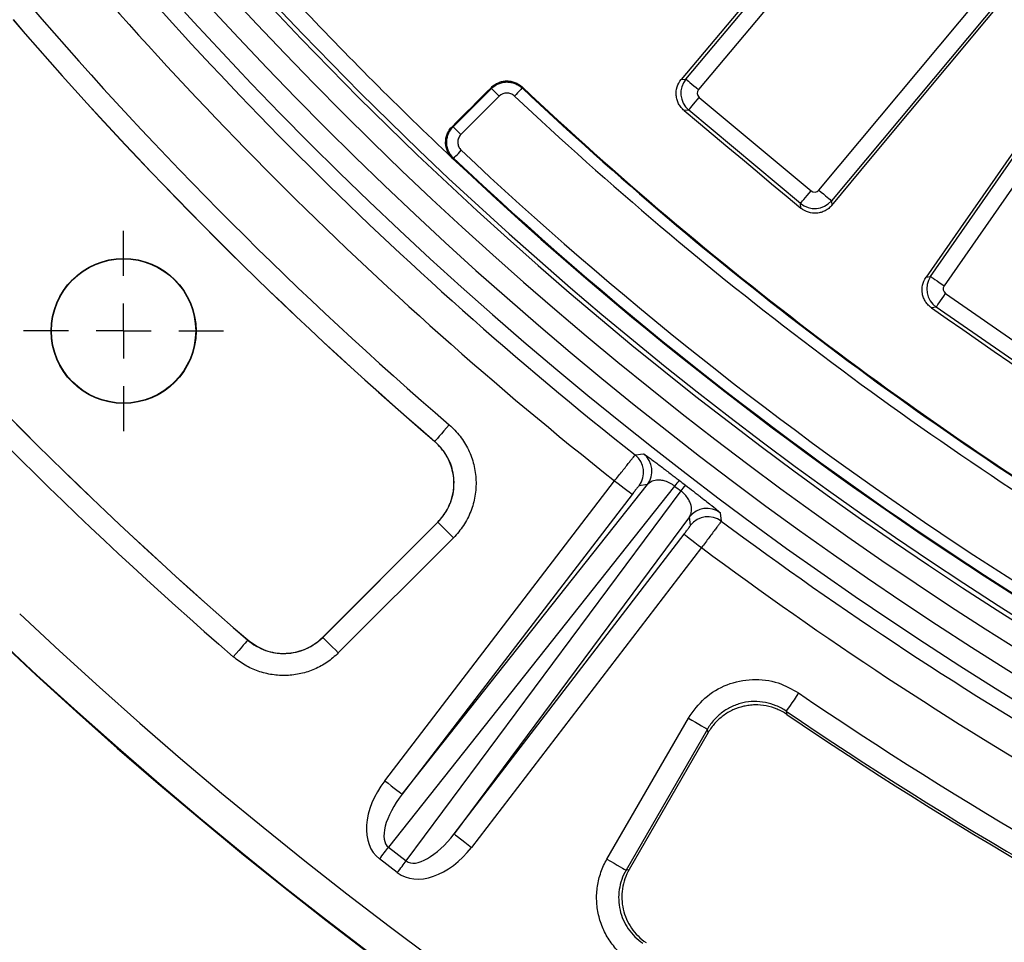
# Model space of a CAD drawing. Units: millimetres. Extents: x 20 to 415, y 1 to 291.
# Drawn here: x 71 to 89, y 36 to 52 of the extents above; entities that cross this region are included whole.
import ezdxf

# ---------------------------------------------------------------- set-up
doc = ezdxf.new("R2010")
doc.units = ezdxf.units.MM
doc.layers.add('FORMAT', color=7, linetype='Continuous')

# ---------------------------------------------------------------- blocks, each defined once
blk = doc.blocks.new('SW_CENTERMARKSYMBOL_1')
at = {"layer": 'FORMAT', "color": 0}
for p, q in [((0, 1), (0, 1.814)), ((0, 0), (0, 0.5)), ((-1, 0), (-1.814, 0)), ((0, 0), (-0.5, 0)), ((0, 0), (0, -0.5)), ((0, 0), (0.5, 0)), ((1, 0), (1.814, 0)), ((0, -1), (0, -1.814))]:
    blk.add_line(p, q, dxfattribs=at)

msp = doc.modelspace()

# ---------------------------------------------------------------- linework, layer by layer
at = {"color": 7, "linetype": 'Continuous', "lineweight": 25}
for p, q in [((83.574549, 51.271197), (89.117552, 57.900059)), ((89.346818, 57.70835), (83.803816, 51.079485)), ((85.982675, 49.257541), (91.525675, 55.886406)), ((91.754944, 55.694696), (86.211942, 49.065834)), ((88.011281, 47.69246), (92.94333, 54.787645)), ((93.188725, 54.617065), (88.256676, 47.521883)), ((83.490489, 51.263696), (83.574549, 51.271197)), ((79.354946, 50.407809), (80.047552, 51.100415)), ((80.188952, 50.959015), (79.496346, 50.266409)), ((83.816336, 50.93916), (85.842348, 49.245024)), ((83.624623, 50.709894), (83.540029, 50.702345)), ((85.650639, 49.015754), (83.624623, 50.709894)), ((79.354946, 50.407809), (79.496346, 50.266409)), ((85.658185, 48.931163), (85.650639, 49.015754)), ((86.211942, 49.065834), (86.21944, 48.981768)), ((87.928219, 47.677523), (88.011281, 47.69246)), ((88.281615, 47.383225), (90.450151, 45.875817)), ((88.111035, 47.137827), (88.027445, 47.122794)), ((90.279571, 45.630419), (88.111035, 47.137827)), ((79.020397, 44.701564), (79.021994, 44.701636)), ((78.112713, 38.552666), (82.282291, 43.986565)), ((78.430007, 38.309198), (82.875393, 43.918538)), ((82.875393, 43.918538), (82.724021, 43.899631)), ((83.370099, 43.892211), (78.18181, 37.345451)), ((82.599581, 43.743098), (78.430007, 38.309198)), ((78.504471, 37.097859), (83.485327, 43.803793)), ((84.195558, 43.40961), (84.215988, 43.25887)), ((76.98961, 41.152519), (79.075379, 43.238288)), ((76.989664, 41.151023), (79.076991, 43.238348)), ((79.076991, 43.238348), (79.075379, 43.238288)), ((83.6388, 43.332755), (79.371146, 37.587041)), ((83.659715, 43.181646), (83.6388, 43.332755)), ((79.359446, 42.955893), (77.272118, 40.868568)), ((79.371146, 37.587041), (83.540721, 43.020934)), ((83.858014, 42.777467), (79.688437, 37.343567)), ((75.630177, 41.101915), (75.630111, 41.103417)), ((76.98961, 41.152519), (76.989664, 41.151023)), ((85.392545, 39.81334), (85.406096, 39.75203)), ((82.142986, 37.131017), (83.618949, 39.687461)), ((83.964885, 39.487731), (82.488922, 36.931294)), ((83.978961, 39.426064), (82.546199, 36.944449)), ((78.18181, 37.345451), (78.504471, 37.097859)), ((78.341905, 36.886), (78.019244, 37.133586))]:
    msp.add_line(p, q, dxfattribs=at)
at = {"color": 7, "linetype": 'Continuous', "lineweight": 25, "flags": 128}
for points in [[(89.111046, 57.97297), (88.408522, 57.134265), (87.705983, 56.295574), (87.003432, 55.456894), (86.300869, 54.618227), (85.598291, 53.779575), (84.895704, 52.940935), (84.193102, 52.102309), (83.490489, 51.263696)], [(86.21944, 48.981768), (86.920438, 49.821734), (87.621451, 50.661689), (88.322479, 51.501632), (89.023525, 52.341565), (89.724583, 53.18149), (90.425659, 54.021403), (91.12675, 54.861307), (91.827852, 55.701199)], [(92.930372, 54.859689), (92.305152, 53.961876), (91.679917, 53.064075), (91.054667, 52.166286), (90.429405, 51.268509), (89.804129, 50.370744), (89.17884, 49.472993), (88.553537, 48.575252), (87.928219, 47.677523)], [(83.574549, 51.271197), (83.582179, 51.264816), (83.597408, 51.252082), (83.619715, 51.233429), (83.648334, 51.209497), (83.682285, 51.181108), (83.720405, 51.149234), (83.761383, 51.114967), (83.803816, 51.079485)], [(79.334934, 50.407514), (79.423977, 50.496518), (79.513017, 50.585523), (79.602058, 50.674528), (79.691098, 50.763532), (79.780141, 50.852537), (79.869182, 50.941545), (79.958222, 51.030549), (80.047266, 51.119554)], [(80.047552, 51.100415), (80.050684, 51.09728), (80.059014, 51.08895), (80.072228, 51.075739), (80.089829, 51.058137), (80.111153, 51.036814), (80.135403, 51.012564), (80.161665, 50.986302), (80.188952, 50.959015)], [(80.604501, 51.108807), (80.601464, 51.105583), (80.593387, 51.097005), (80.580578, 51.083398), (80.563519, 51.065278), (80.542845, 51.04332), (80.519337, 51.018348), (80.49388, 50.991309), (80.467425, 50.963211)], [(80.604274, 51.127782), (80.604384, 51.118591), (80.604501, 51.108807)], [(83.624623, 50.709894), (83.631004, 50.717521), (83.643738, 50.73275), (83.662392, 50.755057), (83.686323, 50.783679), (83.714713, 50.81763), (83.746586, 50.855747), (83.780853, 50.896725), (83.816336, 50.93916)], [(83.540029, 50.702345), (83.804802, 50.480953), (84.069575, 50.259557), (84.334348, 50.038162), (84.599117, 49.816766), (84.863884, 49.595368), (85.128654, 49.373966), (85.393418, 49.152565), (85.658185, 48.931163)], [(79.334934, 50.407514), (79.344837, 50.40766), (79.352168, 50.407767), (79.354946, 50.407809)], [(79.363469, 49.833935), (79.353328, 49.833816), (79.343275, 49.833697)], [(79.363469, 49.833935), (79.366509, 49.83716), (79.374586, 49.845734), (79.387401, 49.859336), (79.404471, 49.87745), (79.425154, 49.899399), (79.448671, 49.924359), (79.474143, 49.951386), (79.500608, 49.979472)], [(85.650639, 49.015754), (85.657016, 49.023384), (85.669751, 49.038613), (85.688404, 49.060923), (85.712335, 49.089539), (85.740725, 49.123496), (85.772599, 49.161613), (85.806865, 49.202591), (85.842348, 49.245024)], [(85.982675, 49.257541), (86.025108, 49.222058), (86.066086, 49.187791), (86.104206, 49.155921), (86.138157, 49.127531), (86.166776, 49.1036), (86.189083, 49.084943), (86.204312, 49.072212), (86.211942, 49.065834)], [(88.011281, 47.69246), (88.019447, 47.686785), (88.035748, 47.675454), (88.059623, 47.658861), (88.090257, 47.637564), (88.126598, 47.612303), (88.167397, 47.583943), (88.211257, 47.553456), (88.256676, 47.521883)], [(88.111035, 47.137827), (88.116709, 47.145992), (88.12804, 47.162294), (88.144637, 47.186172), (88.165931, 47.216803), (88.191191, 47.253144), (88.219554, 47.293943), (88.250042, 47.337806), (88.281615, 47.383225)], [(88.027445, 47.122794), (88.310845, 46.925807), (88.594241, 46.728814), (88.877637, 46.53182), (89.161033, 46.334827), (89.444427, 46.137827), (89.72782, 45.940834), (90.011213, 45.743835), (90.294603, 45.546836)], [(79.282452, 45.004493), (79.233245, 44.947272), (79.185806, 44.892114), (79.141838, 44.840985), (79.102919, 44.795734), (79.07045, 44.757974), (79.045595, 44.729078), (79.029248, 44.71007), (79.021994, 44.701636)], [(82.654638, 44.456935), (82.67403, 44.459408), (82.751624, 44.469315), (82.80553, 44.476217)], [(82.282291, 43.986565), (82.34352, 43.939578), (82.402451, 43.894362), (82.456864, 43.852609), (82.504717, 43.815893), (82.544212, 43.785584), (82.573859, 43.762833), (82.592551, 43.748492), (82.599581, 43.743098)], [(79.076991, 43.238348), (79.084856, 43.23048), (79.102583, 43.212753), (79.129536, 43.1858), (79.16475, 43.150586), (79.206953, 43.108386), (79.254634, 43.060702), (79.306082, 43.009257), (79.359446, 42.955893)], [(83.540721, 43.020934), (83.547754, 43.01554), (83.566443, 43.001199), (83.596093, 42.978448), (83.635587, 42.948145), (83.683441, 42.911422), (83.737854, 42.869669), (83.796782, 42.824453), (83.858014, 42.777467)], [(75.630177, 41.101915), (75.622899, 41.093498), (75.606496, 41.074538), (75.581558, 41.045713), (75.548978, 41.008049), (75.509931, 40.962911), (75.465811, 40.911913), (75.418211, 40.856886), (75.36884, 40.799814)], [(76.989664, 41.151023), (76.997528, 41.143155), (77.015258, 41.125429), (77.042211, 41.098475), (77.077423, 41.063261), (77.119629, 41.021055), (77.167309, 40.973377), (77.218757, 40.921932), (77.272118, 40.868568)], [(85.617671, 40.143305), (85.57514, 40.08097), (85.534135, 40.020865), (85.496132, 39.965165), (85.462491, 39.91586), (85.434426, 39.874726), (85.412944, 39.843237), (85.398812, 39.822531), (85.392545, 39.81334)], [(83.618949, 39.687461), (83.684305, 39.649725), (83.747313, 39.613348), (83.805711, 39.57963), (83.857403, 39.549792), (83.900527, 39.524889), (83.933539, 39.505833), (83.955253, 39.493298), (83.964885, 39.487731)], [(83.978961, 39.426064), (83.967612, 39.475775), (83.964885, 39.487731)], [(78.112713, 38.552666), (78.173945, 38.505685), (78.232873, 38.460463), (78.287287, 38.41871), (78.33514, 38.381994), (78.374634, 38.351685), (78.404284, 38.32894), (78.422974, 38.314593), (78.430007, 38.309198)], [(79.371146, 37.587041), (79.378177, 37.58164), (79.396869, 37.567299), (79.426516, 37.544548), (79.46601, 37.514245), (79.513864, 37.477529), (79.568277, 37.435776), (79.627208, 37.390554), (79.688437, 37.343567)], [(78.019244, 37.133586), (78.041462, 37.162542), (78.063495, 37.19126), (78.085161, 37.219494), (78.106276, 37.247014), (78.126664, 37.27358), (78.146155, 37.298983), (78.16459, 37.32301), (78.18181, 37.345451)], [(82.142986, 37.131017), (82.208342, 37.093282), (82.27135, 37.056905), (82.329751, 37.023193), (82.38144, 36.993348), (82.424564, 36.968446), (82.457576, 36.94939), (82.47929, 36.936855), (82.488922, 36.931294)], [(78.341905, 36.886), (78.364126, 36.914956), (78.386159, 36.943674), (78.407822, 36.971909), (78.428937, 36.999422), (78.449325, 37.025994), (78.468818, 37.051397), (78.487251, 37.075418), (78.504471, 37.097859)], [(82.488922, 36.931294), (82.501243, 36.934119), (82.546199, 36.944449)]]:
    msp.add_lwpolyline(points, dxfattribs=at)
at = {"color": 7, "linetype": 'Continuous', "lineweight": 25}
for radius in [1.313964, 1.306982]:
    msp.add_circle((73.379275, 46.704926), radius, dxfattribs=at)
for centre, radius, start, end in [((125.988019, 99.31367), 68.39314, 188.75178768, 351.24821232), ((125.988019, 99.31367), 68.312725, 188.69541929, 351.30458071), ((125.988019, 99.31367), 69.60686, 188.68946166, 351.31053834), ((125.988019, 99.31367), 69.206921, 188.68946166, 351.31053834), ((125.988019, 99.31367), 68.793079, 188.75178768, 351.24821232), ((125.988019, 99.31367), 69.907392, 218.30652433, 231.69347567), ((125.988019, 99.31367), 70.507301, 218.30702439, 231.69297561), ((125.988019, 99.31367), 68, 223.31053306, 226.68946694), ((125.988019, 99.31367), 71.630278, 220.69533352, 229.30466648), ((125.988019, 99.31367), 72.030827, 220.6962615, 229.3037385), ((125.988019, 99.31367), 72.02973, 220.69533352, 229.30466648), ((74.88205, 51.032769), 5.165945, 0.7502807, 0.9625768), ((125.988019, 99.31367), 66.193384, 226.71533048, 238.92478724), ((125.988019, 99.31367), 66.207043, 226.7267334, 238.93699489), ((125.988019, 99.31367), 66.407012, 226.7267334, 238.93699489), ((125.988019, 99.31367), 68, 226.68946694, 246.14973251), ((125.988019, 99.31367), 67.985975, 226.70171246, 246.13755931), ((125.988019, 99.31367), 67.786005, 226.70171246, 246.13755931), ((125.988019, 99.31367), 76.970909, 220.8624355, 229.1375645), ((125.988019, 99.31367), 76.969812, 220.86320523, 229.13679477), ((125.988019, 99.31367), 77.370361, 220.8624355, 229.1375645), ((82.406526, 44.143075), 0.400085, 322.5203444, 51.6729688), ((82.557895, 44.161979), 0.400085, 322.5208113, 51.7601218), ((102.590961, 29.131901), 24.234444, 142.1640073, 142.4781983), ((64.886541, 58.066944), 23.438266, 322.5159012, 322.8407719), ((83.95612, 43.089085), 0.400084, 53.2395066, 142.4792416), ((83.977038, 42.937982), 0.400082, 53.3266582, 142.4803391), ((125.988019, 99.31367), 69.907392, 233.30652433, 246.69347567), ((125.988019, 99.31367), 70.507301, 233.30702439, 246.69297561), ((125.988019, 99.31367), 79.389436, 226.6547791, 313.3452209), ((125.988019, 99.31367), 80, 226.64692435, 313.35307565), ((125.988019, 99.31367), 79.989344, 226.6547791, 313.3452209), ((125.988019, 99.31367), 71.630278, 235.69533352, 244.30466648), ((125.988019, 99.31367), 72.02973, 235.69533352, 244.30466648), ((125.988019, 99.31367), 72.072753, 235.7317023, 244.2682977)]:
    msp.add_arc(centre, radius, start, end, dxfattribs=at)
for centre, major_axis, ratio, start_param, end_param in [((83.881313, 51.015678), (-0.035543, 0.398418), 0.99623068, 0.789196262, 2.352396392), ((83.881313, 51.015678), (-0.100364, -0.008954), 0.992432509, 5.501585242, 7.064785372), ((85.906157, 49.32252), (0.008954, -0.100364), 0.992432509, 5.501585242, 7.064785372), ((85.906157, 49.32252), (0.398418, 0.035543), 0.99623068, 3.930788915, 5.493989046), ((88.339536, 47.465213), (-0.070805, 0.393683), 0.99623068, 0.789196262, 2.352396392), ((88.339536, 47.465213), (-0.099171, -0.017836), 0.992432509, 5.501585242, 7.064785372), ((125.492184, 98.667485), (42.064493, 54.819515), 0.999877497, 3.140541544, 3.142643764), ((78.756971, 38.077936), (0.744319, 0.939207), 0.667566513, 1.594238676, 3.152041154), ((78.756971, 38.077936), (0.578468, 0.72993), 0.429481382, 1.594238676, 3.152041154), ((79.063137, 37.843006), (0.55534, 0.747677), 0.429481382, 3.131144153, 4.688946631), ((79.063137, 37.843006), (-0.71456, -0.962042), 0.667566513, 6.272736806, 7.830539285)]:
    msp.add_ellipse(centre, major_axis=major_axis, ratio=ratio, start_param=start_param, end_param=end_param, dxfattribs=at)
for points, knots in [([(80.047264, 51.119554), (80.065583, 51.137865), (80.085363, 51.154113), (80.127728, 51.182654), (80.150562, 51.195041), (80.197944, 51.215074), (80.222318, 51.222709), (80.272411, 51.233286), (80.298356, 51.236193), (80.349557, 51.236965), (80.375015, 51.234913), (80.425644, 51.225868), (80.450667, 51.21884), (80.522123, 51.191158), (80.566561, 51.163303), (80.604273, 51.127784)], [0, 0, 0, 0, 0.125, 0.125, 0.25, 0.25, 0.375, 0.375, 0.5, 0.5, 0.625, 0.625, 0.75, 0.75, 1, 1, 1, 1]), ([(83.54003, 50.702346), (83.519836, 50.719231), (83.501623, 50.737806), (83.469013, 50.778211), (83.454493, 50.800305), (83.430266, 50.846582), (83.420546, 50.870645), (83.40586, 50.920603), (83.400929, 50.946675), (83.394064, 51.024356), (83.3999, 51.077493), (83.431113, 51.176502), (83.456681, 51.223346), (83.490489, 51.263697)], [0, 0, 0, 0, 0.125, 0.125, 0.25, 0.25, 0.375, 0.375, 0.5, 0.5, 0.75, 0.75, 1, 1, 1, 1]), ([(80.047552, 51.100414), (80.084182, 51.137034), (80.127763, 51.166194), (80.198353, 51.195985), (80.223152, 51.203754), (80.273481, 51.2143), (80.298863, 51.217109), (80.350057, 51.217864), (80.376075, 51.215732), (80.426454, 51.206657), (80.451042, 51.199754), (80.498997, 51.181151), (80.522189, 51.169455), (80.565386, 51.142202), (80.585643, 51.126557), (80.604501, 51.108807)], [0, 0, 0, 0, 0.25, 0.25, 0.375, 0.375, 0.5, 0.5, 0.625, 0.625, 0.75, 0.75, 0.875, 0.875, 1, 1, 1, 1]), ([(80.467426, 50.963211), (80.448569, 50.980965), (80.426665, 50.994741), (80.37871, 51.01335), (80.353004, 51.017944), (80.276209, 51.016813), (80.225579, 50.995642), (80.188952, 50.959015)], [0, 0, 0, 0, 0.25, 0.25, 0.5, 0.5, 1, 1, 1, 1]), ([(79.343274, 49.833697), (79.323695, 49.852154), (79.306293, 49.872253), (79.275665, 49.915602), (79.26233, 49.939141), (79.240836, 49.987969), (79.232621, 50.01319), (79.221238, 50.065243), (79.218137, 50.09216), (79.216957, 50.1718), (79.227027, 50.22555), (79.256902, 50.299317), (79.269448, 50.323178), (79.299015, 50.367811), (79.315906, 50.388492), (79.334935, 50.407513)], [0, 0, 0, 0, 0.125, 0.125, 0.25, 0.25, 0.375, 0.375, 0.5, 0.5, 0.75, 0.75, 0.875, 0.875, 1, 1, 1, 1]), ([(79.363469, 49.833936), (79.343889, 49.852392), (79.3264, 49.872571), (79.295537, 49.916323), (79.2823, 49.939808), (79.250281, 50.012676), (79.238646, 50.066111), (79.23749, 50.145756), (79.2398, 50.172754), (79.249648, 50.22512), (79.257116, 50.250574), (79.27716, 50.300015), (79.289793, 50.323939), (79.319124, 50.368174), (79.335923, 50.38878), (79.354946, 50.407809)], [0, 0, 0, 0, 0.125, 0.125, 0.25, 0.25, 0.5, 0.5, 0.625, 0.625, 0.75, 0.75, 0.875, 0.875, 1, 1, 1, 1]), ([(79.496346, 50.266409), (79.477318, 50.247381), (79.462455, 50.224875), (79.442403, 50.175433), (79.437406, 50.148658), (79.438177, 50.095559), (79.443997, 50.06884), (79.46535, 50.020262), (79.481023, 49.997927), (79.500607, 49.979473)], [0, 0, 0, 0, 0.25, 0.25, 0.5, 0.5, 0.75, 0.75, 1, 1, 1, 1]), ([(86.219439, 48.981769), (86.202574, 48.961561), (86.184023, 48.943325), (86.14367, 48.910657), (86.121607, 48.896101), (86.075375, 48.871782), (86.051334, 48.86201), (86.001418, 48.847211), (85.975357, 48.842217), (85.897686, 48.835164), (85.844536, 48.840873), (85.745462, 48.871891), (85.698573, 48.897389), (85.658185, 48.931163)], [0, 0, 0, 0, 0.125, 0.125, 0.25, 0.25, 0.375, 0.375, 0.5, 0.5, 0.75, 0.75, 1, 1, 1, 1]), ([(88.027445, 47.122795), (88.005831, 47.137819), (87.986039, 47.154701), (87.949968, 47.192049), (87.933542, 47.212766), (87.905299, 47.256707), (87.89348, 47.279811), (87.874412, 47.328267), (87.867184, 47.353797), (87.853443, 47.430561), (87.854534, 47.484006), (87.876826, 47.585397), (87.898131, 47.634327), (87.92822, 47.677524)], [0, 0, 0, 0, 0.125, 0.125, 0.25, 0.25, 0.375, 0.375, 0.5, 0.5, 0.75, 0.75, 1, 1, 1, 1]), ([(79.282453, 45.004493), (79.355826, 44.941392), (79.421461, 44.871877), (79.508748, 44.758351), (79.535968, 44.718954), (79.586549, 44.636964), (79.609833, 44.594428), (79.672284, 44.464955), (79.70473, 44.375239), (79.73954, 44.235535), (79.748836, 44.187844), (79.762312, 44.092651), (79.766555, 44.045013), (79.771964, 43.901978), (79.765808, 43.806001), (79.733484, 43.615668), (79.707813, 43.523661), (79.638052, 43.345767), (79.593323, 43.25912), (79.488254, 43.098717), (79.427876, 43.024323), (79.359445, 42.955892)], [0, 0, 0, 0, 0.125, 0.125, 0.1875, 0.1875, 0.25, 0.25, 0.375, 0.375, 0.4375, 0.4375, 0.5, 0.5, 0.625, 0.625, 0.75, 0.75, 0.875, 0.875, 1, 1, 1, 1]), ([(79.075378, 43.238287), (79.124256, 43.287165), (79.167278, 43.340197), (79.242058, 43.454251), (79.274061, 43.516057), (79.324115, 43.64348), (79.342415, 43.709121), (79.35972, 43.810493), (79.363784, 43.84496), (79.36828, 43.913485), (79.368748, 43.947643), (79.364933, 44.049812), (79.355403, 44.117842), (79.322177, 44.251677), (79.29896, 44.315834), (79.239736, 44.438802), (79.203233, 44.49812), (79.119797, 44.606738), (79.072804, 44.65649), (79.020395, 44.701562)], [0, 0, 0, 0, 0.125, 0.125, 0.25, 0.25, 0.375, 0.375, 0.4375, 0.4375, 0.5, 0.5, 0.625, 0.625, 0.75, 0.75, 0.875, 0.875, 1, 1, 1, 1]), ([(79.076991, 43.238348), (79.140901, 43.314191), (79.277232, 43.475981), (79.377263, 43.791699), (79.371609, 44.130905), (79.256505, 44.456864), (79.100182, 44.620026), (79.021994, 44.701636)], [0, 0, 0, 0, 0.180507826, 0.385057252, 0.589713769, 0.79478668, 1, 1, 1, 1]), ([(82.28229, 43.986565), (82.306429, 44.017419), (82.330187, 44.04775), (82.376971, 44.107409), (82.400233, 44.137035), (82.444725, 44.193624), (82.46586, 44.220468), (82.505934, 44.271287), (82.524981, 44.295398), (82.559263, 44.338704), (82.574704, 44.358161), (82.602126, 44.392606), (82.61394, 44.407382), (82.642664, 44.443096), (82.653439, 44.456139), (82.654637, 44.456935)], [0, 0, 0, 0, 0.125, 0.125, 0.25, 0.25, 0.375, 0.375, 0.5, 0.5, 0.625, 0.625, 0.75, 0.75, 1, 1, 1, 1]), ([(83.308701, 44.106746), (83.309056, 44.106474), (83.331293, 44.089454), (83.379542, 44.052555), (83.427219, 44.015917), (83.451329, 43.997389)], [0, 0, 0, 0, 0.007966431, 0.498329766, 1, 1, 1, 1]), ([(83.3701, 43.89221), (83.353215, 43.90499), (83.336149, 43.916463), (83.301702, 43.937158), (83.284522, 43.946218), (83.236093, 43.968972), (83.206326, 43.979219), (83.151862, 43.993378), (83.127377, 43.997249), (83.081876, 44.000913), (83.060986, 44.00063), (83.003483, 43.995191), (82.971228, 43.985511), (82.916263, 43.957956), (82.893649, 43.940086), (82.875392, 43.918537)], [0, 0, 0, 0, 0.0625, 0.0625, 0.125, 0.125, 0.25, 0.25, 0.375, 0.375, 0.5, 0.5, 0.75, 0.75, 1, 1, 1, 1]), ([(82.72402, 43.899633), (82.72275, 43.899475), (82.708598, 43.882489), (82.674227, 43.839251), (82.660633, 43.821951), (82.631146, 43.784086), (82.615482, 43.763818), (82.599583, 43.743097)], [0, 0, 0, 0, 0.5, 0.5, 0.75, 0.75, 1, 1, 1, 1]), ([(83.638799, 43.332754), (83.654881, 43.355957), (83.666306, 43.382438), (83.678704, 43.442792), (83.679698, 43.476221), (83.670068, 43.533235), (83.664926, 43.553507), (83.649676, 43.596358), (83.639636, 43.61898), (83.611775, 43.668108), (83.594404, 43.693923), (83.547975, 43.748941), (83.5187, 43.777835), (83.485328, 43.803792)], [0, 0, 0, 0, 0.25, 0.25, 0.5, 0.5, 0.625, 0.625, 0.75, 0.75, 0.875, 0.875, 1, 1, 1, 1]), ([(83.565901, 43.909476), (83.615408, 43.87157), (83.663409, 43.834706), (83.73336, 43.780819), (83.75636, 43.763071), (83.800272, 43.729127), (83.821381, 43.712779), (83.882391, 43.665434), (83.919957, 43.636149), (83.986532, 43.583969), (84.01609, 43.560651), (84.095038, 43.497864), (84.132192, 43.467574), (84.170063, 43.435335), (84.179494, 43.426958), (84.192108, 43.414873), (84.195355, 43.411109), (84.195558, 43.40961)], [0, 0, 0, 0, 0.125, 0.125, 0.1875, 0.1875, 0.25, 0.25, 0.375, 0.375, 0.5, 0.5, 0.75, 0.75, 0.875, 0.875, 1, 1, 1, 1]), ([(84.215987, 43.258869), (84.215757, 43.258187), (84.213247, 43.254481), (84.203852, 43.241269), (84.196862, 43.231619), (84.178735, 43.20684), (84.167699, 43.191848), (84.141729, 43.156718), (84.126636, 43.13637), (84.093701, 43.092077), (84.075763, 43.068004), (84.036895, 43.015936), (84.016113, 42.988142), (83.951856, 42.902324), (83.905125, 42.840073), (83.858015, 42.777468)], [0, 0, 0, 0, 0.125, 0.125, 0.25, 0.25, 0.375, 0.375, 0.5, 0.5, 0.625, 0.625, 0.75, 0.75, 1, 1, 1, 1]), ([(83.540721, 43.020934), (83.548985, 43.031727), (83.570869, 43.060307), (83.604366, 43.104611), (83.63511, 43.145956), (83.655907, 43.174752), (83.658446, 43.179348), (83.659715, 43.181646)], [0, 0, 0, 0, 0.131708697, 0.348759157, 0.565815685, 0.782908588, 1, 1, 1, 1]), ([(75.630111, 41.103417), (75.72229, 41.038256), (75.906652, 40.907931), (76.24564, 40.842349), (76.582333, 40.88615), (76.833605, 41.010025), (76.952875, 41.118966), (76.98961, 41.152519)], [0, 0, 0, 0, 0.22515154, 0.450315221, 0.675183516, 0.899958251, 1, 1, 1, 1]), ([(75.630178, 41.101913), (75.677726, 41.060696), (75.729157, 41.024007), (75.837373, 40.961194), (75.89375, 40.935205), (76.010962, 40.893865), (76.072452, 40.878474), (76.19565, 40.859747), (76.25759, 40.856196), (76.382154, 40.860729), (76.444988, 40.869), (76.56613, 40.896697), (76.625105, 40.916093), (76.7398, 40.966209), (76.794865, 40.99677), (76.897311, 41.066799), (76.945215, 41.106482), (76.989664, 41.151021)], [0, 0, 0, 0, 0.125, 0.125, 0.25, 0.25, 0.375, 0.375, 0.5, 0.5, 0.625, 0.625, 0.75, 0.75, 0.875, 0.875, 1, 1, 1, 1]), ([(77.272119, 40.868566), (77.209841, 40.806288), (77.142735, 40.750819), (77.035122, 40.677419), (76.998085, 40.654597), (76.921633, 40.612306), (76.882004, 40.592754), (76.761578, 40.540249), (76.679024, 40.513157), (76.509472, 40.474472), (76.421543, 40.462919), (76.247224, 40.456575), (76.16054, 40.461526), (75.988119, 40.487657), (75.902057, 40.509138), (75.737969, 40.566862), (75.659032, 40.603161), (75.507489, 40.690918), (75.435449, 40.742191), (75.36884, 40.799813)], [0, 0, 0, 0, 0.125, 0.125, 0.1875, 0.1875, 0.25, 0.25, 0.375, 0.375, 0.5, 0.5, 0.625, 0.625, 0.75, 0.75, 0.875, 0.875, 1, 1, 1, 1]), ([(83.618949, 39.687461), (83.710985, 39.815997), (83.895064, 40.073082), (84.313559, 40.315661), (84.778573, 40.411568), (85.238715, 40.35643), (85.496755, 40.211308), (85.617671, 40.143305)], [0, 0, 0, 0, 0.205108534, 0.4102342, 0.615005042, 0.819592643, 1, 1, 1, 1]), ([(85.392544, 39.813339), (85.335471, 39.852378), (85.275272, 39.884984), (85.148775, 39.937646), (85.082021, 39.957644), (84.947876, 39.983176), (84.879867, 39.989058), (84.741914, 39.986593), (84.67369, 39.978206), (84.573962, 39.955437), (84.541072, 39.946134), (84.476014, 39.924024), (84.443759, 39.911155), (84.350294, 39.868127), (84.291627, 39.833393), (84.181529, 39.751912), (84.130143, 39.704917), (84.039421, 39.603012), (83.999388, 39.547657), (83.964885, 39.487734)], [0, 0, 0, 0, 0.125, 0.125, 0.25, 0.25, 0.375, 0.375, 0.5, 0.5, 0.5625, 0.5625, 0.625, 0.625, 0.75, 0.75, 0.875, 0.875, 1, 1, 1, 1]), ([(85.406095, 39.752028), (85.348992, 39.790935), (85.2889, 39.82332), (85.162969, 39.875544), (85.096314, 39.895478), (84.961852, 39.92094), (84.893979, 39.926708), (84.791199, 39.924858), (84.756591, 39.922443), (84.688449, 39.914122), (84.654811, 39.908233), (84.55517, 39.8855), (84.490129, 39.863504), (84.36484, 39.806004), (84.306134, 39.771285), (84.196352, 39.690283), (84.144866, 39.643419), (84.053658, 39.5413), (84.013509, 39.485907), (83.97896, 39.426066)], [0, 0, 0, 0, 0.125, 0.125, 0.25, 0.25, 0.375, 0.375, 0.4375, 0.4375, 0.5, 0.5, 0.625, 0.625, 0.75, 0.75, 0.875, 0.875, 1, 1, 1, 1]), ([(82.569183, 35.274796), (82.496285, 35.324221), (82.429163, 35.379672), (82.336798, 35.471524), (82.307405, 35.503597), (82.251464, 35.57071), (82.224794, 35.605944), (82.150536, 35.714318), (82.108372, 35.790287), (82.038428, 35.949511), (82.010512, 36.033687), (81.97143, 36.203687), (81.959957, 36.289752), (81.953126, 36.464008), (81.958005, 36.552577), (81.983772, 36.724602), (82.004544, 36.808966), (82.062171, 36.974332), (82.098949, 37.054743), (82.142987, 37.131018)], [0, 0, 0, 0, 0.125, 0.125, 0.1875, 0.1875, 0.25, 0.25, 0.375, 0.375, 0.5, 0.5, 0.625, 0.625, 0.75, 0.75, 0.875, 0.875, 1, 1, 1, 1]), ([(82.488922, 36.931292), (82.457404, 36.876829), (82.431065, 36.819405), (82.389771, 36.70129), (82.374872, 36.641026), (82.356362, 36.518124), (82.352834, 36.454835), (82.35766, 36.330315), (82.365844, 36.268815), (82.393771, 36.147338), (82.413735, 36.087188), (82.463765, 35.973436), (82.493928, 35.919173), (82.56476, 35.815978), (82.605151, 35.767659), (82.693231, 35.680245), (82.74123, 35.640678), (82.793348, 35.605419)], [0, 0, 0, 0, 0.125, 0.125, 0.25, 0.25, 0.375, 0.375, 0.5, 0.5, 0.625, 0.625, 0.75, 0.75, 0.875, 0.875, 1, 1, 1, 1]), ([(82.546198, 36.944449), (82.514732, 36.889948), (82.48886, 36.833373), (82.447856, 36.716241), (82.432652, 36.655124), (82.414046, 36.531354), (82.410625, 36.469367), (82.415306, 36.345189), (82.423608, 36.282365), (82.451499, 36.16089), (82.470964, 36.101982), (82.520925, 35.987825), (82.551687, 35.932411), (82.621912, 35.829865), (82.661584, 35.782112), (82.750225, 35.693783), (82.798953, 35.653572), (82.85106, 35.618283)], [0, 0, 0, 0, 0.125, 0.125, 0.25, 0.25, 0.375, 0.375, 0.5, 0.5, 0.625, 0.625, 0.75, 0.75, 0.875, 0.875, 1, 1, 1, 1])]:
    msp.add_open_spline(points, degree=3, knots=knots, dxfattribs=at)
at = {"color": 8, "linetype": 'Continuous', "lineweight": 25}
msp.add_open_spline([(82.80553, 44.476217), (82.809178, 44.474827), (82.816545, 44.472019), (82.854195, 44.44669), (82.911089, 44.40605), (82.981555, 44.354163), (83.06224, 44.293852), (83.14134, 44.234158), (83.224283, 44.1712), (83.280432, 44.128329), (83.308701, 44.106746)], degree=3, knots=[0, 0, 0, 0, 0.154996924, 0.313020335, 0.458228625, 0.607038818, 0.715015057, 0.825650207, 0.912224416, 1, 1, 1, 1], dxfattribs=at)
at = {"color": 7, "linetype": 'Continuous', "lineweight": 25}
msp.add_open_spline([(83.451329, 43.99739), (83.489488, 43.968045), (83.527679, 43.938741), (83.5659, 43.909477)], degree=3, dxfattribs=at)

# ---------------------------------------------------------------- block references
at = {"layer": 'FORMAT'}
msp.add_blockref('SW_CENTERMARKSYMBOL_1', (73.379275, 46.704926), dxfattribs=at)

doc.saveas('drawing.dxf')
